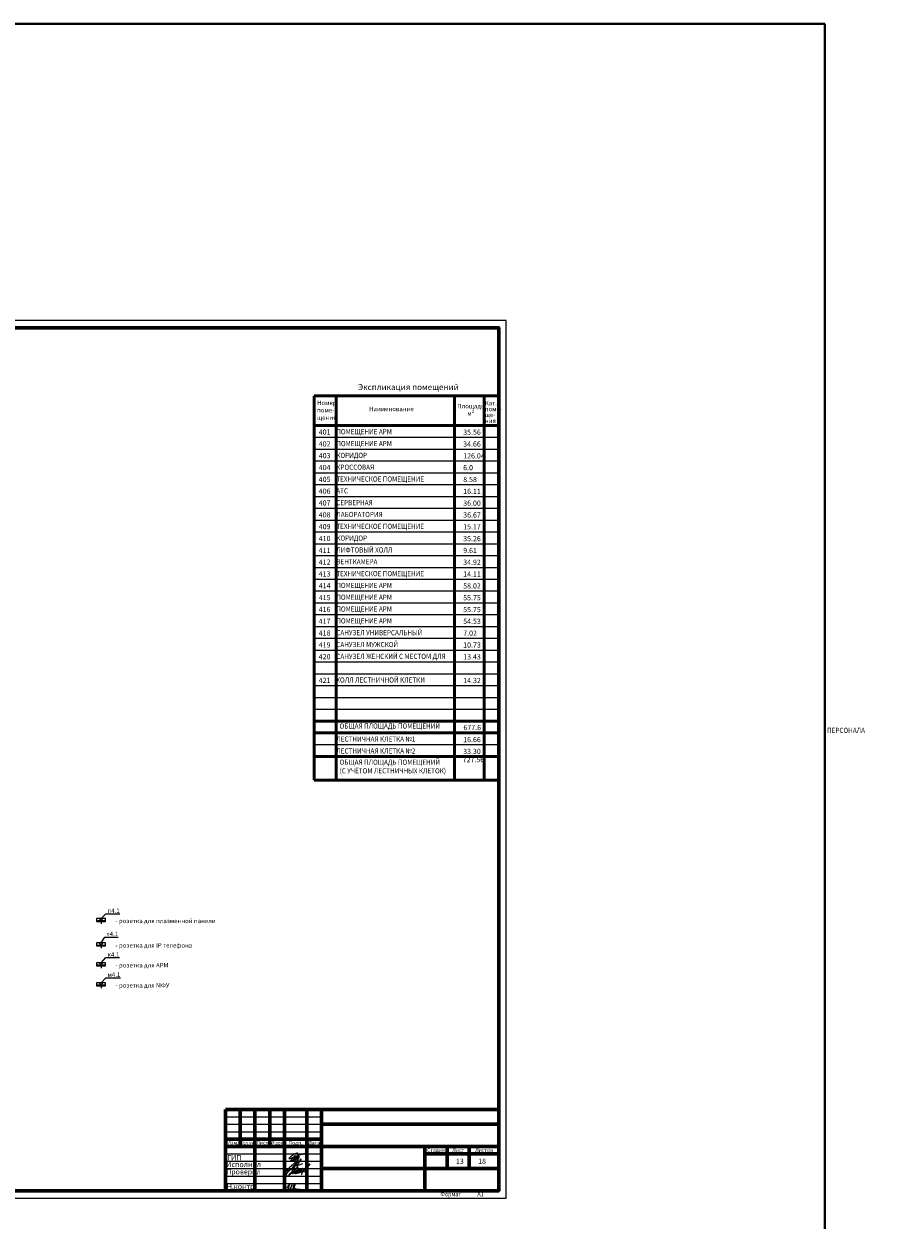
# Model space of a CAD drawing. Units: millimetres. Extents: x -423030 to 1081168, y -437588 to 241922.
# Drawn here: x 259673 to 318961, y 117696 to 198640 of the extents above; entities that cross this region are included whole.
import ezdxf
from ezdxf import colors
from ezdxf.entities.mleader import LeaderData, LeaderLine
from ezdxf.enums import TextEntityAlignment as Align
from ezdxf.math import Vec2, Vec3

# ---------------------------------------------------------------- set-up
doc = ezdxf.new("R2010")
doc.units = ezdxf.units.MM
doc.header["$LTSCALE"] = 100
for name, color, linetype in [('AXESD', 14, 'Continuous'), ('Lan Роз', 34, 'Continuous'), ('размеры', 7, 'Continuous'), ('Рамка', 7, 'Continuous'), ('розетки', 6, 'Continuous'), ('Текст', 7, 'Continuous')]:
    doc.layers.add(name, color=color, linetype=linetype)
doc.layers.add('Стена', color=7, linetype='Continuous', lineweight=20)
doc.layers.add('Тонкие', color=7, linetype='Continuous', lineweight=18)
doc.styles.add('ISO', font='isocpeui.ttf', dxfattribs={"height": 300})
doc.styles.add('ISOCPEUR', font='isocpeui.ttf', dxfattribs={"width": 0.9, "height": 300})
doc.styles.add('stVER', font='isocpeui.ttf')
doc.styles.add('стиль1', font='isocpeui.ttf')

# ---------------------------------------------------------------- blocks, each defined once
blk = doc.blocks.new('А1')
at = {"linetype": 'Continuous', "lineweight": 25}
blk.add_line((12, 9044), (12, 15544), dxfattribs=at)
at = {"linetype": 'Continuous', "lineweight": 60, "ltscale": 100}
for p, q in [((83612, 544), (83612, 6044)), ((65112, 544), (83612, 544))]:
    blk.add_line(p, q, dxfattribs=at)
at = {"linetype": 'Continuous', "lineweight": 60}
blk.add_line((65112, 4044), (71612, 4044), dxfattribs=at)
at = {"layer": 'Рамка', "linetype": 'Continuous', "lineweight": 60}
for p, q in [((2012, 15544), (12, 15544)), ((512, 9044), (512, 15544)), ((2012, 544), (2012, 15544)), ((512, 14544), (2012, 14544)), ((512, 13044), (2012, 13044)), ((512, 11044), (2012, 11044)), ((12, 9044), (2012, 9044)), ((812, 544), (812, 9044)), ((1312, 544), (1312, 9044)), ((812, 6544), (2012, 6544)), ((65112, 6044), (83612, 6044)), ((65112, 544), (65112, 6044)), ((66112, 6044), (66112, 3544)), ((67112, 6044), (67112, 544)), ((68112, 6044), (68112, 3544)), ((69112, 6044), (69112, 544)), ((70612, 6044), (70612, 544)), ((71612, 544), (71612, 6043)), ((71612, 5044), (83612, 5044)), ((65112, 3544), (83612, 3544)), ((78612, 544), (78612, 3544)), ((78612, 3544), (78612, 544)), ((80112, 3544), (80112, 2044)), ((81612, 3544), (81612, 2044)), ((812, 3044), (2012, 3044)), ((78612, 3044), (83612, 3044)), ((71612, 2044), (83612, 2044)), ((2012, 544), (812, 544))]:
    blk.add_line(p, q, dxfattribs=at)
at = {"layer": 'Рамка', "linetype": 'Continuous', "lineweight": 25}
for p, q in [((1012, 9044), (1012, 15544)), ((1512, 9044), (1512, 15544)), ((65112, 5544), (71612, 5544)), ((65112, 5044), (71612, 5044)), ((65112, 4544), (71612, 4544)), ((65112, 3044), (71612, 3044)), ((65112, 2544), (71612, 2544)), ((65112, 2044), (71612, 2044)), ((65112, 1544), (71612, 1544)), ((65112, 1044), (71612, 1044))]:
    blk.add_line(p, q, dxfattribs=at)
at = {"layer": 'Рамка', "linetype": 'Continuous', "lineweight": 25, "ltscale": 100}
blk.add_lwpolyline([(12, 44), (84112, 44), (84112, 59444), (12, 59444), (12, 44)], dxfattribs=at)
at = {"layer": 'Рамка', "linetype": 'Continuous', "lineweight": 60, "ltscale": 100}
blk.add_lwpolyline([(2012, 544), (83612, 544), (83612, 58944), (2012, 58944), (2012, 544)], dxfattribs=at)
at = {"layer": 'Текст', "linetype": 'Continuous', "lineweight": 25, "style": 'ISOCPEUR'}
blk.add_text('Согласовано', height=300, rotation=90, dxfattribs=at).set_placement((400, 9244))
for s, p in [('Подп. и дата', (1062, 4794)), ('Инв. № подл.', (1062, 1794))]:
    blk.add_text(s, height=300, rotation=90, dxfattribs=at).set_placement(p, align=Align.MIDDLE_CENTER)
for s, p in [('Изм.', (65612, 3794)), ('Лист', (67612, 3794)), ('Подп.', (69862, 3794)), ('Дата', (71112, 3794)), ('Стадия', (79362, 3294)), ('Лист', (80862, 3294)), ('Листов', (82612, 3294))]:
    blk.add_text(s, height=250, dxfattribs=at).set_placement(p, align=Align.MIDDLE_CENTER)
for s, width, p in [('Кол. уч.', 0.7, (66612, 3794)), ('№ док.', 0.85, (68612, 3794))]:
    blk.add_text(s, height=250, dxfattribs=dict(at, width=width)).set_placement(p, align=Align.MIDDLE_CENTER)
at = {"layer": 'Текст', "linetype": 'Continuous', "lineweight": 25, "ltscale": 100, "style": 'ISOCPEUR', "width": 0.9}
blk.add_text('Формат', height=300, dxfattribs=at).set_placement((80362, 169), align=Align.CENTER)
blk.add_text('A1', height=300, dxfattribs=at).set_placement((82162, 169))
blk = doc.blocks.new('g')
at = {"color": 7, "lineweight": 20, "ltscale": 100}
for points in [[(645167, -2059630), (645200, -2059542), (645255, -2059437), (645304, -2059366), (645327, -2059347), (645335, -2059344), (645335, -2059363), (645322, -2059409), (645298, -2059486), (645276, -2059555), (645255, -2059622), (645242, -2059676), (645240, -2059725), (645248, -2059760), (645265, -2059775), (645290, -2059767), (645327, -2059732), (645368, -2059677), (645409, -2059616), (645453, -2059547), (645484, -2059488), (645511, -2059423), (645518, -2059380), (645514, -2059373), (645503, -2059381), (645480, -2059418), (645459, -2059464), (645443, -2059513), (645434, -2059555), (645422, -2059634), (645423, -2059705), (645438, -2059744), (645455, -2059762), (645480, -2059761), (645505, -2059738), (645531, -2059708), (645568, -2059660), (645612, -2059602), (645657, -2059529), (645681, -2059485), (645702, -2059437), (645707, -2059397), (645704, -2059367), (645691, -2059350), (645670, -2059350), (645651, -2059367), (645632, -2059397), (645620, -2059426), (645607, -2059466), (645594, -2059516), (645585, -2059565), (645578, -2059606), (645575, -2059638), (645575, -2059699), (645588, -2059729), (645607, -2059750), (645636, -2059758), (645666, -2059748), (645680, -2059730), (645702, -2059693), (645708, -2059658), (645702, -2059634), (645686, -2059615), (645668, -2059613), (645640, -2059624), (645623, -2059641), (645612, -2059663), (645605, -2059684), (645602, -2059717), (645608, -2059740), (645621, -2059753), (645641, -2059757), (645683, -2059753), (645723, -2059734), (645751, -2059717), (645770, -2059695), (645780, -2059675), (645787, -2059648)], [(645783, -2059666), (645780, -2059687), (645780, -2059710), (645784, -2059723), (645795, -2059732), (645814, -2059733), (645829, -2059726), (645856, -2059707), (645876, -2059692), (645888, -2059682), (645896, -2059671), (645901, -2059662), (645895, -2059679), (645894, -2059701), (645899, -2059718), (645906, -2059727), (645928, -2059729), (645945, -2059722), (645959, -2059716), (645974, -2059707), (645987, -2059701), (645999, -2059695), (646005, -2059692), (646020, -2059700), (646025, -2059716), (646034, -2059730), (646058, -2059735), (646086, -2059731), (646113, -2059725), (646132, -2059717)]]:
    blk.add_spline(points, degree=3, dxfattribs=at)
blk = doc.blocks.new('5254')
at = {"color": 7, "lineweight": 20, "ltscale": 100}
for points in [[(664058, -2054648), (664059, -2054645), (664059, -2054641), (664057, -2054639), (664054, -2054638), (664049, -2054639), (664043, -2054641), (664034, -2054646), (664026, -2054652), (664012, -2054666), (663997, -2054683), (663979, -2054704), (663951, -2054739), (663925, -2054762), (663892, -2054789), (663856, -2054814), (663839, -2054823), (663828, -2054825), (663821, -2054824), (663814, -2054822), (663811, -2054818), (663809, -2054811), (663810, -2054799), (663814, -2054787), (663820, -2054775), (663829, -2054760), (663864, -2054719), (663895, -2054689), (663926, -2054668), (663946, -2054657), (663963, -2054650), (663978, -2054647), (663987, -2054648), (663990, -2054652), (663990, -2054658), (663988, -2054665), (663973, -2054687), (663950, -2054711), (663916, -2054743), (663895, -2054763), (663863, -2054789)], [(663884, -2054772), (663904, -2054759), (663923, -2054746), (663937, -2054738), (663956, -2054725), (663977, -2054714), (663990, -2054709), (663995, -2054707), (663993, -2054711), (663981, -2054722), (663958, -2054742), (663948, -2054752), (663942, -2054763), (663944, -2054767), (663949, -2054768), (663957, -2054765), (663971, -2054755), (663984, -2054743)], [(663984, -2054743), (664001, -2054727), (664013, -2054717), (664021, -2054709), (664025, -2054703), (664026, -2054699), (664021, -2054701), (664013, -2054708), (664001, -2054721), (663988, -2054737), (663980, -2054749), (663978, -2054755), (663981, -2054759), (663987, -2054758), (664003, -2054747), (664025, -2054728), (664038, -2054715), (664050, -2054704)], [(664015, -2054769), (664010, -2054770), (664007, -2054769), (664006, -2054768), (664007, -2054766), (664009, -2054765), (664018, -2054762), (664059, -2054753), (664134, -2054734), (664151, -2054730), (664183, -2054724), (664204, -2054720), (664219, -2054717), (664225, -2054716)], [(664050, -2054704), (664056, -2054698), (664060, -2054694), (664062, -2054692), (664061, -2054690), (664059, -2054690), (664055, -2054693), (664048, -2054699), (664038, -2054710), (664027, -2054722), (664021, -2054729), (664016, -2054739), (664015, -2054747), (664016, -2054750), (664021, -2054751), (664027, -2054749), (664035, -2054744), (664041, -2054739), (664057, -2054726), (664072, -2054709), (664083, -2054695), (664086, -2054688), (664088, -2054685), (664088, -2054683), (664086, -2054683), (664082, -2054684), (664077, -2054688), (664070, -2054695), (664063, -2054705), (664052, -2054723), (664048, -2054730), (664046, -2054737), (664047, -2054740), (664049, -2054742), (664055, -2054743), (664061, -2054740), (664067, -2054736), (664073, -2054733), (664089, -2054720), (664105, -2054701), (664117, -2054684), (664120, -2054677), (664121, -2054675), (664120, -2054672), (664120, -2054671), (664116, -2054672), (664109, -2054676), (664098, -2054688), (664091, -2054699), (664085, -2054712), (664085, -2054720), (664087, -2054725), (664096, -2054724), (664107, -2054717), (664118, -2054710), (664127, -2054703), (664138, -2054692), (664150, -2054677), (664157, -2054664), (664158, -2054660), (664158, -2054657), (664157, -2054655), (664155, -2054655), (664152, -2054657), (664142, -2054669), (664132, -2054684), (664128, -2054697), (664126, -2054709), (664127, -2054714), (664130, -2054717), (664136, -2054718), (664145, -2054715), (664156, -2054711), (664165, -2054705), (664191, -2054690), (664227, -2054662), (664258, -2054632), (664284, -2054608), (664299, -2054590), (664303, -2054584), (664306, -2054579), (664307, -2054573), (664305, -2054571), (664299, -2054572), (664286, -2054578), (664266, -2054593), (664238, -2054622), (664217, -2054646), (664197, -2054669), (664169, -2054712), (664149, -2054746), (664138, -2054767), (664132, -2054779), (664131, -2054784), (664132, -2054787), (664133, -2054788), (664136, -2054787), (664140, -2054785), (664142, -2054782)]]:
    blk.add_spline(points, degree=3, dxfattribs=at)
blk = doc.blocks.new('Роспись Лунин')
at = {"lineweight": 25}
for points in [[(993, 811), (923, 681), (858, 549), (804, 413), (701, 159), (639, 62), (491, -222)], [(538, 47), (533, 67), (542, 81), (746, 363), (993, 811)], [(862, 400), (918, 438), (966, 472), (966, 504), (929, 504), (742, 416), (668, 364), (502, 226), (384, 118), (229, -22), (142, -101), (53, -187), (-12, -244), (-46, -278), (-50, -289), (-43, -298), (-27, -296), (30, -275), (105, -204), (176, -159), (249, -111), (408, -16), (510, 29), (603, 62)], [(763, -105), (826, 27), (861, 109), (917, 235), (977, 400), (1126, 664), (957, 388), (885, 296), (846, 249), (821, 209), (844, 262), (797, 218), (803, 233), (779, 208), (797, 248), (775, 233), (767, 208), (719, 193)], [(986, 242), (1056, 285), (1168, 325), (1224, 342)]]:
    blk.add_spline(points, degree=3, dxfattribs=at)
blk = doc.blocks.new('Садыков')
for points in [[(40350, -25533), (40397, -25482), (40310, -25448), (40156, -25448), (39506, -25699), (38333, -26487), (38100, -26680), (37870, -26997), (38220, -26955), (38664, -26779), (39148, -26560), (40160, -26175), (40923, -25905), (42584, -25470)], [(39610, -26000), (39446, -26260), (39272, -26482), (38965, -26827), (38780, -27046), (38397, -27522), (38264, -27756), (38443, -27631), (38791, -27437), (38956, -27403), (39187, -27516), (39358, -27677), (39478, -27606), (39696, -27387), (40189, -26859), (40382, -26620), (40621, -26215), (40695, -25873)], [(39441, -26647), (39344, -26854), (39316, -26923), (39155, -27310), (39453, -26916), (39528, -26816), (39794, -26451), (39664, -26668), (39478, -27039), (39425, -27217), (39705, -26884), (39906, -26590), (40139, -26257), (39901, -26616), (39763, -26893), (39736, -26955), (39710, -27037), (39727, -27120), (39826, -27063)]]:
    blk.add_spline(points, degree=3)
blk = doc.blocks.new('2хА3')
at = {"color": 7, "insert": (75359.346, 424.895), "char_height": 300, "width": 6577.34145, "attachment_point": 1, "line_spacing_factor": 1.2, "style": 'ISOCPEUR'}
blk.add_mtext('\\pi2099.8;Формат А4х4', dxfattribs=at)
blk = doc.blocks.new('_None')
blk = doc.blocks.new('Роз Сетевая')
at = {"layer": 'Lan Роз'}
for p, q in [((-214, 0), (-363, 132)), ((-214, 0), (-363, -132)), ((-214, -298), (-214, 298)), ((-160, 0), (0, 0))]:
    blk.add_line(p, q, dxfattribs=at)
blk.add_lwpolyline([(-160, 298), (-363, 298), (-363, -298), (-160, -298)], close=True, dxfattribs=at)

msp = doc.modelspace()

# ---------------------------------------------------------------- linework, layer by layer
at = {"color": 7}
for p, q in [((279307.6, 170667.2), (291807.6, 170667.2)), ((279307.6, 169867.2), (291807.6, 169867.2)), ((279307.6, 169067.2), (291807.6, 169067.2)), ((279307.6, 168267.2), (291807.6, 168267.2)), ((279307.6, 167467.2), (291807.6, 167467.2)), ((279307.6, 166667.2), (291807.6, 166667.2)), ((279307.6, 165867.2), (291807.6, 165867.2)), ((279307.6, 165067.2), (291807.6, 165067.2)), ((279307.6, 165067.2), (291807.6, 165067.2)), ((279307.6, 164267.2), (291807.6, 164267.2)), ((279307.6, 163467.2), (291807.6, 163467.2)), ((279307.6, 162667.2), (291807.6, 162667.2)), ((279307.6, 161867.2), (291807.6, 161867.2)), ((279307.6, 161067.2), (291807.6, 161067.2)), ((279307.6, 160267.2), (291807.6, 160267.2)), ((279307.6, 159467.2), (291807.6, 159467.2)), ((279307.6, 158667.2), (291807.6, 158667.2)), ((279307.6, 157867.2), (291807.6, 157867.2)), ((279307.6, 157067.2), (291807.6, 157067.2)), ((279307.6, 156267.2), (291807.6, 156267.2)), ((279307.6, 155467.2), (291807.6, 155467.2)), ((279307.6, 154667.2), (291807.6, 154667.2)), ((279307.6, 153867.2), (291807.6, 153867.2)), ((279307.6, 153067.2), (291807.6, 153067.2)), ((279307.6, 152267.2), (291807.6, 152267.2)), ((279307.6, 151467.2), (291807.6, 151467.2)), ((279307.6, 151467.2), (291807.6, 151467.2)), ((279307.6, 151467.2), (291807.6, 151467.2)), ((279307.6, 150667.2), (291807.6, 150667.2)), ((279307.6, 149867.2), (291807.6, 149867.2)), ((279307.6, 149867.2), (291807.6, 149867.2)), ((279307.6, 149067.2), (291807.6, 149067.2)), ((279307.6, 149067.2), (291807.6, 149067.2)), ((279307.6, 147467.2), (291807.6, 147467.2))]:
    msp.add_line(p, q, dxfattribs=at)
at = {"color": 1, "lineweight": 40}
msp.add_lwpolyline([(313880, 198640), (-423030, 198640), (-423030, -138400), (313880, -138400)], close=True, dxfattribs=at)
at = {"layer": 'размеры', "color": 0, "linetype": 'Continuous', "lineweight": 50, "ltscale": 100}
for p, q in [((279307.6, 173467.2), (279307.6, 147467.2)), ((279307.6, 173467.2), (291807.6, 173467.2)), ((280807.6, 173467.2), (280807.6, 147467.2)), ((288807.6, 173467.2), (288807.6, 147467.2)), ((290807.6, 173467.2), (290807.6, 147467.2)), ((291807.6, 173467.2), (291807.6, 145067.2)), ((279307.6, 171467.2), (291807.6, 171467.2)), ((288807.6, 167067.2), (288807.6, 147467.2)), ((279307.6, 151467.2), (291807.6, 151467.2)), ((279307.6, 150667.2), (291807.6, 150667.2)), ((279307.6, 149067.2), (291807.6, 149067.2)), ((279307.6, 147467.2), (291807.6, 147467.2))]:
    msp.add_line(p, q, dxfattribs=at)

# ---------------------------------------------------------------- block references
at = {"color": 0, "linetype": 'ByBlock', "lineweight": 30, "ltscale": 10}
for p in [(-67770, 155310), (-67770, 124598.5), (20940, 124598.5)]:
    msp.add_blockref('2хА3', p, dxfattribs=at)
for name, p in [('А1', (208195.3, 119134)), ('Роспись Лунин', (277307.6, 121178))]:
    msp.add_blockref(name, p)
at = {"color": 0, "lineweight": 20, "xscale": 3.19999999999709, "yscale": 3.19999999999709, "zscale": 3.19999999999709}
msp.add_blockref('5254', (-1846770.3, 6696098.3, -5407.2), dxfattribs=at)
at = {"xscale": 0.234, "yscale": 0.234, "zscale": 0.234}
msp.add_blockref('Садыков', (268747.1, 128173), dxfattribs=at)
at = {"color": 5, "lineweight": 20}
msp.add_blockref('g', (-367688.8, 2179479.1), dxfattribs=at)
at = {"layer": 'розетки', "rotation": 270}
msp.add_blockref('Роз Сетевая', (264890, 137750), dxfattribs=at)
at = {"layer": 'розетки', "lineweight": 40, "rotation": 270}
for p in [(264890, 136090.3), (264890, 134750), (264890, 133390)]:
    msp.add_blockref('Роз Сетевая', p, dxfattribs=at)

# ---------------------------------------------------------------- texts
at = {"insert": (282279.3, 174263.5), "char_height": 400, "attachment_point": 1, "style": 'стиль1'}
msp.add_mtext_dynamic_manual_height_columns('Экспликация помещений', width=10060.193, gutter_width=1500, heights=[0], dxfattribs=at)
at = {"color": 4, "linetype": 'ByBlock', "lineweight": 30, "ltscale": 10, "char_height": 300, "attachment_point": 1, "style": 'ISOCPEUR'}
for s, insert in [('- розетка для плазменной панели ', (265870, 138089.9)), ('- розетка для IP телефона', (265870, 136430.1)), ('- розетка для АРМ ', (265870, 135089.9)), ('- розетка для МФУ', (265870, 133729.9))]:
    msp.add_mtext_dynamic_manual_height_columns(s, width=9230, gutter_width=1500, heights=[0], dxfattribs=dict(at, insert=insert))
at = {"color": 0, "char_height": 350, "attachment_point": 1, "style": 'ISOCPEUR'}
for s, width, insert in [('Исполнил', 2407.292, (273367.6, 121638)), ('Проверил', 2000, (273357.6, 121138)), ('Н.контр.', 2000, (273397.6, 120138))]:
    msp.add_mtext_dynamic_manual_height_columns(s, width=width, gutter_width=1500, heights=[0], dxfattribs=dict(at, insert=insert))
at = {"color": 1, "insert": (273427.6, 122098), "char_height": 350, "attachment_point": 1, "style": 'ISOCPEUR'}
msp.add_mtext_dynamic_manual_height_columns('{\\C0;ГИП}', width=2000, gutter_width=1500, heights=[0], dxfattribs=at)
at = {"ltscale": 100, "char_height": 352.8, "attachment_point": 1, "style": 'ISOCPEUR'}
for s, insert in [('{\\W1;13}', (288903.7, 121851.7)), ('{\\W1;18}', (290403.7, 121851.7)), ('{\\W1;1}', (290403.7, 121851.7))]:
    msp.add_mtext_dynamic_manual_height_columns(s, width=6105.028, gutter_width=1500, heights=[0], dxfattribs=dict(at, insert=insert))
at = {"layer": 'AXESD', "color": 0, "ltscale": 100, "char_height": 300, "style": 'ISOCPEUR'}
for s, insert, width, attachment_point in [('Номер\\Pпоме-\\Pщения', (279508.2, 173149), 1189.655, 1), ('Площадь\\Pм²', (289912.4, 172925.6), 300, 2)]:
    msp.add_mtext(s, dxfattribs=dict(at, insert=insert, width=width, attachment_point=attachment_point))
at = {"layer": 'AXESD', "color": 0, "ltscale": 100, "insert": (283034.8, 172734.9), "char_height": 300, "attachment_point": 1, "style": 'ISOCPEUR'}
msp.add_mtext_dynamic_manual_height_columns('Наименование', width=2823.661, gutter_width=2500, heights=[0], dxfattribs=at)
at = {"layer": 'AXESD', "color": 0, "ltscale": 100, "insert": (290860.4, 173132.1), "char_height": 300, "width": 965.544, "attachment_point": 1, "line_spacing_factor": 0.8, "style": 'ISOCPEUR'}
msp.add_mtext('Кат.\\Pпоме-\\Pще-\\Pния', dxfattribs=at)
at = {"layer": 'Стена', "color": 0, "lineweight": -2, "ltscale": 100, "char_height": 350, "attachment_point": 1, "style": 'ISOCPEUR'}
for s, insert in [('{\\W1;\\C256;677.6}', (289412, 151202.4)), ('{\\W1;\\C256; 727.56}', (289359.6, 149032.3))]:
    msp.add_mtext_dynamic_manual_height_columns(s, width=780.941, gutter_width=1750, heights=[0], dxfattribs=dict(at, insert=insert))
at = {"layer": 'Тонкие', "color": 7, "char_height": 350, "attachment_point": 1, "style": 'stVER'}
for s, insert, width in [('401', (279624, 171196.1), 1500), ('{\\W0.9; ПОМЕЩЕНИЕ АРМ}', (280716.6, 171218.2), 8528.296), ('35.56', (289397.2, 171185.8), 1500), ('402', (279624, 170396.1), 1500), ('{\\W0.9; ПОМЕЩЕНИЕ АРМ}', (280716.6, 170418.2), 8528.296), ('34.66', (289397.2, 170385.8), 1500), ('403', (279624, 169596.1), 1500), ('{\\W0.9; КОРИДОР}', (280716.6, 169618.2), 8528.296), ('126.04', (289397.2, 169585.8), 1500), ('404', (279624, 168796.1), 1500), ('{\\W0.9; КРОССОВАЯ}', (280716.6, 168818.2), 8528.296), ('6.0', (289397.2, 168785.8), 1500), ('405', (279624, 167996.1), 1500), ('{\\W0.9; ТЕХНИЧЕСКОЕ ПОМЕЩЕНИЕ}', (280716.6, 168018.2), 8528.296), ('8.58', (289397.2, 167985.8), 1500), ('406', (279624, 167196.1), 1500), ('{\\W0.9; АТС}', (280716.6, 167218.2), 8528.296), ('16.11', (289397.2, 167185.8), 1500), ('407', (279624, 166396.1), 1500), ('{\\W0.9; СЕРВЕРНАЯ}', (280716.6, 166418.2), 8528.296), ('36.00', (289397.2, 166385.8), 1500), ('408', (279624, 165596.1), 1500), ('{\\W0.9; ЛАБОРАТОРИЯ}', (280716.6, 165618.2), 8528.296), ('36.67', (289397.2, 165585.8), 1500), ('409', (279624, 164796.1), 1500), ('{\\W0.9; ТЕХНИЧЕСКОЕ ПОМЕЩЕНИЕ}', (280716.6, 164818.2), 8528.296), ('15.17', (289397.2, 164785.8), 1500), ('410', (279624, 163996.1), 1500), ('{\\W0.9; КОРИДОР}', (280716.6, 164018.2), 8528.296), ('35.26', (289397.2, 163985.8), 1500), ('411', (279624, 163196.1), 1500), ('{\\W0.9; ЛИФТОВЫЙ ХОЛЛ}', (280716.6, 163218.2), 8528.296), ('9.61', (289397.2, 163185.8), 1500), ('412', (279624, 162396.1), 1500), ('{\\W0.9; ВЕНТКАМЕРА}', (280716.6, 162418.2), 8528.296), ('34.92', (289397.2, 162385.8), 1500), ('413', (279624, 161596.1), 1500), ('{\\W0.9; ТЕХНИЧЕСКОЕ ПОМЕЩЕНИЕ}', (280716.6, 161618.2), 8528.296), ('14.11', (289397.2, 161585.8), 1500), ('414', (279624, 160796.1), 1500), ('{\\W0.9; ПОМЕЩЕНИЕ АРМ}', (280716.6, 160818.2), 8528.296), ('58.02', (289397.2, 160785.8), 1500), ('415', (279624, 159996.1), 1500), ('{\\W0.9; ПОМЕЩЕНИЕ АРМ}', (280716.6, 160018.2), 8528.296), ('55.75', (289397.2, 159985.8), 1500), ('416', (279624, 159196.1), 1500), ('{\\W0.9; ПОМЕЩЕНИЕ АРМ}', (280716.6, 159218.2), 8528.296), ('55.75', (289397.2, 159185.8), 1500), ('417', (279624, 158396.1), 1500), ('{\\W0.9; ПОМЕЩЕНИЕ АРМ}', (280716.6, 158418.2), 8528.296), ('54.53', (289397.2, 158385.8), 1500), ('418', (279624, 157596.1), 1500), ('{\\W0.9; САНУЗЕЛ УНИВЕРСАЛЬНЫЙ}', (280716.6, 157618.2), 8528.296), ('7.02', (289397.2, 157585.8), 1500), ('419', (279624, 156796.1), 1500), ('{\\W0.9; САНУЗЕЛ МУЖСКОЙ}', (280716.6, 156818.2), 8528.296), ('10.73', (289397.2, 156785.8), 1500), ('420', (279624, 155996.1), 1500), ('13.43', (289397.2, 155985.8), 1500), ('421', (279624, 154396.1), 1500), ('{\\W0.9; ХОЛЛ ЛЕСТНИЧНОЙ КЛЕТКИ}', (280716.6, 154418.2), 8528.296), ('14.32', (289397.2, 154385.8), 1500), ('{\\W0.9;ОБЩАЯ ПЛОЩАДЬ ПОМЕЩЕНИЙ}', (281034.9, 151301.3), 8528.296), ('{\\W0.9; ЛЕСТНИЧНАЯ КЛЕТКА №1}', (280716.6, 150418.2), 8528.296), ('16.66', (289397.2, 150385.8), 1500), ('{\\W0.9; ЛЕСТНИЧНАЯ КЛЕТКА №2}', (280716.6, 149618.2), 8528.296), ('{\\W0.9;ОБЩАЯ ПЛОЩАДЬ ПОМЕЩЕНИЙ   \\P(С УЧЁТОМ ЛЕСТНИЧНЫХ КЛЕТОК)}', (281034.9, 148857.2), 8528.296), ('33.30', (289397.2, 149585.8), 1500)]:
    msp.add_mtext(s, dxfattribs=dict(at, insert=insert, width=width))
at = {"layer": 'Тонкие', "color": 7, "char_height": 350, "width": 8528.296, "attachment_point": 1, "style": 'stVER'}
for s, insert, line_spacing_factor in [('\\pi-350,l350;{\\W0.9; САНУЗЕЛ ЖЕНСКИЙ С МЕСТОМ ДЛЯ  УБОРОЧНОГО ИНВЕНТАРЯ}', (280716.6, 156018.2), 1.2), ('\\pi-350,l350;{\\W0.9; ПОМЕЩЕНИЕ ОБСЛУЖИВАЮЩЕГО   ПЕРСОНАЛА}', (191520.3, 151886.4), 1.5)]:
    msp.add_mtext(s, dxfattribs=dict(at, insert=insert, line_spacing_factor=line_spacing_factor))

# ---------------------------------------------------------------- leaders
at = {"layer": 'розетки'}
ml = msp.add_multileader_mtext('Standard', dxfattribs=at)
ml.set_content('п4.1', color=94, style='ISO')
ml.set_leader_properties(color=94)
ml.set_arrow_properties(name='NONE')
ml.build(insert=Vec2(0, 0))
ml.multileader.update_dxf_attribs({"text_left_attachment_type": 6, "text_right_attachment_type": 6, "dogleg_length": 24.4, "arrow_head_size": 150})
ctx = ml.context
ctx.base_point, ctx.char_height, ctx.arrow_head_size, ctx.landing_gap_size, ctx.plane_origin = Vec3(265234.5, 138419.9), 300, 150, 100, Vec3(264572.5, 139410.3)
ctx.left_attachment, ctx.right_attachment = 6, 6
notes = []
notes.append((ctx, [(1, (1, 1, 0), (265210.1, 138419.9), (1, 0), 24.4, [(0, [(264890, 138113)], 0, [])])]))
ctx.mtext.insert, ctx.mtext.flow_direction = Vec3(265334.5, 138779.9), 5
ml = msp.add_multileader_mtext('Standard', dxfattribs=at)
ml.set_content('т4.1', color=94, style='ISO')
ml.set_leader_properties(color=94)
ml.set_arrow_properties(name='NONE')
ml.build(insert=Vec2(0, 0))
ml.multileader.update_dxf_attribs({"text_left_attachment_type": 6, "text_right_attachment_type": 6, "dogleg_length": 24.4, "arrow_head_size": 150})
ctx = ml.context
ctx.base_point, ctx.char_height, ctx.arrow_head_size, ctx.landing_gap_size, ctx.plane_origin = Vec3(265162.4, 136850), 300, 150, 100, Vec3(265187.5, 136105.6)
ctx.left_attachment, ctx.right_attachment = 6, 6
notes.append((ctx, [(1, (1, 1, 0), (265138, 136850), (1, 0), 24.4, [(0, [(264890, 136453.2)], 0, [])])]))
ctx.mtext.insert, ctx.mtext.flow_direction = Vec3(265262.4, 137210), 5
ml = msp.add_multileader_mtext('Standard', dxfattribs=at)
ml.set_content('к4.1', color=94, style='ISO')
ml.set_leader_properties(color=94)
ml.set_arrow_properties(name='NONE')
ml.build(insert=Vec2(0, 0))
ml.multileader.update_dxf_attribs({"text_left_attachment_type": 6, "text_right_attachment_type": 6, "dogleg_length": 24.4, "arrow_head_size": 150})
ctx = ml.context
ctx.base_point, ctx.char_height, ctx.arrow_head_size, ctx.landing_gap_size, ctx.plane_origin = Vec3(265234.5, 135455.3), 300, 150, 100, Vec3(265187.5, 134765.3)
ctx.left_attachment, ctx.right_attachment = 6, 6
notes.append((ctx, [(1, (1, 1, 0), (265210.1, 135455.3), (1, 0), 24.4, [(0, [(264890, 135113)], 0, [])])]))
ctx.mtext.insert, ctx.mtext.flow_direction = Vec3(265334.5, 135815.3), 5
ml = msp.add_multileader_mtext('Standard', dxfattribs=at)
ml.set_content('м4.1', color=94, style='ISO')
ml.set_leader_properties(color=94)
ml.set_arrow_properties(name='NONE')
ml.build(insert=Vec2(0, 0))
ml.multileader.update_dxf_attribs({"text_left_attachment_type": 6, "text_right_attachment_type": 6, "dogleg_length": 24.4, "arrow_head_size": 150})
ctx = ml.context
ctx.base_point, ctx.char_height, ctx.arrow_head_size, ctx.landing_gap_size, ctx.plane_origin = Vec3(265234.5, 134095.3), 300, 150, 100, Vec3(265187.5, 133405.3)
ctx.left_attachment, ctx.right_attachment = 6, 6
notes.append((ctx, [(1, (1, 1, 0), (265210.1, 134095.3), (1, 0), 24.4, [(0, [(264890, 133753)], 0, [])])]))
ctx.mtext.insert, ctx.mtext.flow_direction = Vec3(265334.5, 134455.3), 5
for ctx, leaders in notes:
    for number, flags, end, landing, length, lines in leaders:
        leader = LeaderData()
        leader.index, (leader.has_last_leader_line, leader.has_dogleg_vector, leader.attachment_direction) = number, flags
        leader.last_leader_point, leader.dogleg_vector, leader.dogleg_length = Vec3(end), Vec3(landing), length
        for number, points, colour, breaks in lines:
            line = LeaderLine()
            line.index, line.vertices, line.color, line.breaks = number, Vec3.list(points), colors.encode_raw_color(colour), breaks
            leader.lines.append(line)
        ctx.leaders.append(leader)

doc.saveas('drawing.dxf')
